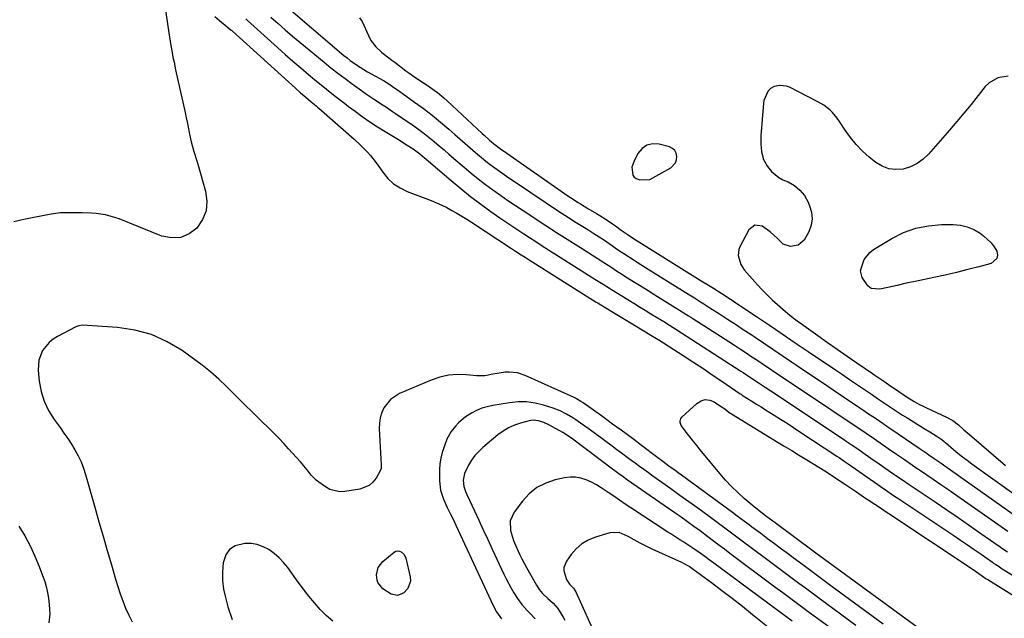
# Model space of a CAD drawing. Units: inches. Extents: x 1873124 to 1879979, y 426710 to 432868.
# Drawn here: x 1874418 to 1874879, y 427648 to 427929 of the extents above; entities that cross this region are included whole.
import ezdxf

# ---------------------------------------------------------------- set-up
doc = ezdxf.new("R2010")
doc.units = ezdxf.units.IN
doc.header["$MEASUREMENT"] = 0
doc.layers.add('1', color=7, linetype='Continuous')
doc.layers.add('7', color=7, linetype='Continuous')

msp = doc.modelspace()

# ---------------------------------------------------------------- linework, layer by layer
at = {"layer": '1', "color": 18}
for points in [[(1874540.96, 427936.69, 1680), (1874570.22, 427911.77, 1680), (1874571.65, 427910.6, 1680), (1874573.11, 427909.47, 1680), (1874576.13, 427907.37, 1680), (1874579.51, 427905.21, 1680), (1874581.3, 427904.12, 1680), (1874584.97, 427902.08, 1680), (1874588.65, 427900.07, 1680), (1874591.15, 427898.45, 1680), (1874594, 427896.5, 1680), (1874595.69, 427895.31, 1680), (1874603.29, 427889.93, 1680), (1874607.39, 427886.92, 1680), (1874611.43, 427883.83, 1680), (1874615.37, 427880.61, 1680), (1874619.24, 427877.31, 1680), (1874622.09, 427874.81, 1680), (1874624.49, 427872.7, 1680), (1874626.89, 427870.6, 1680), (1874629.31, 427868.5, 1680), (1874631.72, 427866.4, 1680), (1874634.57, 427863.98, 1680), (1874636.63, 427862.31, 1680), (1874638.72, 427860.69, 1680), (1874640.84, 427859.1, 1680), (1874642.99, 427857.56, 1680), (1874645.15, 427856.02, 1680), (1874647.33, 427854.52, 1680), (1874649.52, 427853.03, 1680), (1874664.83, 427842.72, 1680), (1874668.32, 427840.4, 1680), (1874671.82, 427838.11, 1680), (1874675.35, 427835.86, 1680), (1874678.9, 427833.64, 1680), (1874683.57, 427830.76, 1680), (1874684.8, 427829.99, 1680), (1874687.24, 427828.45, 1680), (1874690.88, 427826.09, 1680), (1874692.08, 427825.28, 1680), (1874695.91, 427822.62, 1680), (1874697.81, 427821.31, 1680), (1874701.64, 427818.74, 1680), (1874705.51, 427816.21, 1680), (1874707.45, 427814.97, 1680), (1874711.36, 427812.51, 1680), (1874729.86, 427801.01, 1680), (1874732.78, 427799.19, 1680), (1874734.24, 427798.28, 1680), (1874737.15, 427796.45, 1680), (1874738.61, 427795.54, 1680), (1874741.51, 427793.69, 1680), (1874746.02, 427790.78, 1680), (1874749.71, 427788.39, 1680), (1874753.4, 427785.99, 1680), (1874757.08, 427783.57, 1680), (1874760.74, 427781.13, 1680), (1874762.19, 427780.16, 1680), (1874766.57, 427777.23, 1680), (1874770.95, 427774.29, 1680), (1874775.33, 427771.35, 1680), (1874779.7, 427768.4, 1680), (1874782.93, 427766.22, 1680), (1874788.32, 427762.58, 1680), (1874793.71, 427758.94, 1680), (1874799.1, 427755.31, 1680), (1874804.5, 427751.67, 1680), (1874811.64, 427746.86, 1680), (1874813.46, 427745.63, 1680), (1874815.28, 427744.4, 1680), (1874818.92, 427741.94, 1680), (1874822.55, 427739.48, 1680), (1874824.36, 427738.25, 1680), (1874826.18, 427737.01, 1680), (1874839.46, 427727.97, 1680), (1874843.1, 427725.48, 1680), (1874843.98, 427724.88, 1680), (1874846.47, 427723.18, 1680), (1874850.18, 427720.6, 1680), (1874851.41, 427719.73, 1680), (1874884.48, 427696.26, 1680)], [(1874577.55, 427929.41, 1678), (1874578.67, 427927.61, 1678), (1874581.65, 427921.11, 1678), (1874582.85, 427918.85, 1678), (1874585.15, 427915.79, 1678), (1874587.95, 427913.18, 1678), (1874591.27, 427910.62, 1678), (1874592.61, 427909.59, 1678), (1874593.96, 427908.57, 1678), (1874599.16, 427904.63, 1678), (1874600.55, 427903.59, 1678), (1874603.4, 427901.6, 1678), (1874607.48, 427898.93, 1678), (1874609.12, 427897.84, 1678), (1874612.38, 427895.6, 1678), (1874613.98, 427894.43, 1678), (1874617.04, 427891.94, 1678), (1874618.51, 427890.62, 1678), (1874634.95, 427875.2, 1678), (1874635.8, 427874.4, 1678), (1874638.41, 427872.07, 1678), (1874640.19, 427870.58, 1678), (1874644.1, 427867.68, 1678), (1874644.9, 427867.12, 1678), (1874675.04, 427846.11, 1678), (1874676.24, 427845.29, 1678), (1874679.89, 427842.93, 1678), (1874680.91, 427842.29, 1678), (1874684.42, 427840.16, 1678), (1874688.49, 427837.73, 1678), (1874689.99, 427836.84, 1678), (1874692.94, 427834.97, 1678), (1874695.88, 427832.97, 1678), (1874697.26, 427832.01, 1678), (1874699.99, 427830.06, 1678), (1874702.72, 427828.11, 1678), (1874704.84, 427826.69, 1678), (1874706.99, 427825.32, 1678), (1874734.45, 427808.17, 1678), (1874738.23, 427805.82, 1678), (1874740.12, 427804.65, 1678), (1874743.12, 427802.8, 1678), (1874747.11, 427800.3, 1678), (1874751.07, 427797.75, 1678), (1874752.38, 427796.89, 1678), (1874753.69, 427796.02, 1678), (1874763.24, 427789.6, 1678), (1874769.31, 427785.51, 1678), (1874775.38, 427781.42, 1678), (1874781.45, 427777.32, 1678), (1874787.51, 427773.22, 1678), (1874800.25, 427764.59, 1678), (1874803.53, 427762.37, 1678), (1874806.81, 427760.15, 1678), (1874810.09, 427757.93, 1678), (1874813.36, 427755.71, 1678), (1874815.25, 427754.43, 1678), (1874817.58, 427752.85, 1678), (1874819.91, 427751.26, 1678), (1874822.25, 427749.67, 1678), (1874824.58, 427748.08, 1678), (1874826.92, 427746.51, 1678), (1874829.27, 427744.95, 1678), (1874831.65, 427743.43, 1678), (1874834.04, 427741.93, 1678), (1874841.82, 427737.1, 1678), (1874844.39, 427735.52, 1678), (1874848.6, 427732.96, 1678), (1874849.99, 427731.99, 1678), (1874851.29, 427730.9, 1678), (1874851.72, 427730.53, 1678), (1874855.45, 427727.35, 1678), (1874857.55, 427725.61, 1678), (1874859.68, 427723.9, 1678), (1874861.85, 427722.25, 1678), (1874864.06, 427720.63, 1678), (1874888.06, 427703.5, 1678)], [(1874881.1, 427902.05, 1676), (1874876.21, 427901.24, 1676), (1874872.11, 427898.98, 1676), (1874870.38, 427897.28, 1676), (1874867, 427893, 1676), (1874863.71, 427888.9, 1676), (1874860.38, 427884.83, 1676), (1874856.99, 427880.8, 1676), (1874853.57, 427876.81, 1676), (1874843.84, 427865.65, 1676), (1874841.26, 427863.22, 1676), (1874838.45, 427861.18, 1676), (1874835.3, 427859.71, 1676), (1874831.93, 427858.63, 1676), (1874828.49, 427858.38, 1676), (1874825.19, 427858.7, 1676), (1874822.1, 427859.9, 1676), (1874819.15, 427861.68, 1676), (1874815.98, 427864.24, 1676), (1874812.83, 427867.05, 1676), (1874809.88, 427870.05, 1676), (1874807.24, 427873.31, 1676), (1874804.8, 427876.75, 1676), (1874802.14, 427880.91, 1676), (1874801.12, 427882.37, 1676), (1874798.83, 427885.04, 1676), (1874797.55, 427886.27, 1676), (1874794.76, 427888.44, 1676), (1874791.72, 427890.24, 1676), (1874778.71, 427896.89, 1676), (1874777.26, 427897.43, 1676), (1874774.27, 427897.74, 1676), (1874771.62, 427897.21, 1676), (1874769.86, 427896.35, 1676), (1874768.53, 427894.92, 1676), (1874766.74, 427890.72, 1676), (1874766.54, 427889.41, 1676), (1874765.34, 427874.13, 1676), (1874765.26, 427870.39, 1676), (1874765.63, 427866.66, 1676), (1874766.62, 427863.1, 1676), (1874768.38, 427859.86, 1676), (1874770.29, 427857.47, 1676), (1874773.71, 427854.69, 1676), (1874775.69, 427853.63, 1676), (1874778.06, 427852.61, 1676), (1874781.04, 427850.88, 1676), (1874783.65, 427848.79, 1676), (1874785.71, 427846.16, 1676), (1874787.41, 427843.16, 1676), (1874788.13, 427841.45, 1676), (1874788.97, 427838.38, 1676), (1874789.29, 427835.31, 1676), (1874788.83, 427832.27, 1676), (1874787.84, 427829.24, 1676), (1874785.63, 427825.25, 1676), (1874782.79, 427823.05, 1676), (1874779.14, 427822.36, 1676), (1874775.81, 427823.47, 1676), (1874773.07, 427826.05, 1676), (1874769.73, 427829.22, 1676), (1874765.94, 427831.84, 1676), (1874762.47, 427832.28, 1676), (1874759.74, 427830.09, 1676), (1874755.53, 427822.25, 1676), (1874754.99, 427820.89, 1676), (1874754.64, 427818.09, 1676), (1874755.89, 427813.89, 1676), (1874757.57, 427811.45, 1676), (1874763.79, 427804.42, 1676), (1874766, 427802.01, 1676), (1874768.28, 427799.67, 1676), (1874770.64, 427797.41, 1676), (1874773.06, 427795.22, 1676), (1874775.63, 427792.98, 1676), (1874778.02, 427790.96, 1676), (1874780.48, 427789.03, 1676), (1874782.98, 427787.16, 1676), (1874784.25, 427786.23, 1676), (1874785.51, 427785.32, 1676), (1874792.01, 427780.65, 1676), (1874796.54, 427777.43, 1676), (1874801.09, 427774.23, 1676), (1874805.66, 427771.06, 1676), (1874810.25, 427767.91, 1676), (1874817.54, 427762.95, 1676), (1874818.71, 427762.15, 1676), (1874821.05, 427760.55, 1676), (1874823.4, 427758.95, 1676), (1874825.73, 427757.34, 1676), (1874826.9, 427756.53, 1676), (1874833.8, 427751.76, 1676), (1874837.06, 427749.74, 1676), (1874839.33, 427748.55, 1676), (1874841.63, 427747.42, 1676), (1874842.79, 427746.87, 1676), (1874852.17, 427742.47, 1676), (1874855.11, 427740.83, 1676), (1874857.81, 427738.81, 1676), (1874860.38, 427736.59, 1676), (1874862.95, 427734.37, 1676), (1874879.81, 427719.86, 1676)], [(1874705, 427859.56, 1676), (1874705.46, 427855.79, 1676), (1874706.09, 427854.83, 1676), (1874707.02, 427854.14, 1676), (1874708.72, 427853.51, 1676), (1874713.35, 427853.79, 1676), (1874714.81, 427854.42, 1676), (1874723.17, 427859.25, 1676), (1874725.36, 427861.48, 1676), (1874725.86, 427862.92, 1676), (1874726.07, 427864.52, 1676), (1874725.68, 427866.04, 1676), (1874725.01, 427867.32, 1676), (1874723.91, 427868.25, 1676), (1874722.52, 427868.96, 1676), (1874717.78, 427870.24, 1676), (1874714.74, 427870.38, 1676), (1874712.01, 427869.81, 1676), (1874709.74, 427868.18, 1676), (1874707.78, 427865.85, 1676), (1874705.81, 427862.04, 1676), (1874705, 427859.56, 1676)], [(1874658.78, 427740.99, 1682), (1874657.54, 427740.87, 1682), (1874652.89, 427739.68, 1682), (1874650.04, 427738.69, 1682), (1874647.3, 427737.47, 1682), (1874644.74, 427735.91, 1682), (1874642.3, 427734.13, 1682), (1874635.27, 427728.27, 1682), (1874633.31, 427726.43, 1682), (1874631.52, 427724.45, 1682), (1874629.96, 427722.28, 1682), (1874628.57, 427719.97, 1682), (1874626.64, 427716.11, 1682), (1874625.99, 427712.96, 1682), (1874626.27, 427709.99, 1682), (1874627.1, 427707.7, 1682), (1874627.76, 427706.2, 1682), (1874631.26, 427698.67, 1682), (1874633.35, 427694.17, 1682), (1874635.44, 427689.66, 1682), (1874637.53, 427685.15, 1682), (1874639.61, 427680.64, 1682), (1874644.98, 427669.01, 1682), (1874646.06, 427666.77, 1682), (1874648.41, 427662.39, 1682), (1874649.68, 427660.24, 1682), (1874651.38, 427657.56, 1682), (1874653.54, 427654.7, 1682), (1874655.93, 427652.01, 1682), (1874657.15, 427650.69, 1682), (1874659.64, 427648.08, 1682)], [(1874797.18, 427644.28, 1682), (1874786.86, 427651.87, 1682), (1874784.98, 427653.24, 1682), (1874783.11, 427654.62, 1682), (1874779.37, 427657.38, 1682), (1874775.63, 427660.15, 1682), (1874771.9, 427662.93, 1682), (1874750.83, 427678.68, 1682), (1874748.26, 427680.61, 1682), (1874745.68, 427682.54, 1682), (1874743.12, 427684.47, 1682), (1874740.55, 427686.4, 1682), (1874736.86, 427689.18, 1682), (1874733.95, 427691.34, 1682), (1874731.01, 427693.47, 1682), (1874728.05, 427695.57, 1682), (1874726.57, 427696.61, 1682), (1874702.99, 427712.98, 1682), (1874700.88, 427714.47, 1682), (1874698.79, 427715.99, 1682), (1874697.69, 427716.81, 1682), (1874696.96, 427717.36, 1682), (1874696.6, 427717.63, 1682), (1874676.71, 427732.66, 1682), (1874673.14, 427735.01, 1682), (1874672.61, 427735.31, 1682), (1874666.07, 427738.84, 1682), (1874663.74, 427739.92, 1682), (1874661.29, 427740.7, 1682), (1874658.78, 427740.99, 1682)], [(1874780.01, 427646.91, 1680), (1874776.35, 427649.61, 1680), (1874743.35, 427674.17, 1680), (1874741.21, 427675.74, 1680), (1874739.06, 427677.3, 1680), (1874736.88, 427678.83, 1680), (1874733.07, 427681.45, 1680), (1874731.68, 427682.38, 1680), (1874728.87, 427684.2, 1680), (1874727.46, 427685.09, 1680), (1874724.62, 427686.87, 1680), (1874723.21, 427687.78, 1680), (1874721.81, 427688.69, 1680), (1874704.53, 427699.99, 1680), (1874701.83, 427701.78, 1680), (1874699.14, 427703.58, 1680), (1874696.47, 427705.41, 1680), (1874693.8, 427707.26, 1680), (1874690.64, 427709.37, 1680), (1874688.36, 427710.73, 1680), (1874686, 427711.95, 1680), (1874683.58, 427713.06, 1680), (1874681.1, 427713.85, 1680), (1874678.58, 427714.32, 1680), (1874676.03, 427714.32, 1680), (1874673.44, 427714.01, 1680), (1874669.12, 427713.06, 1680), (1874664.65, 427711.56, 1680), (1874660.53, 427709.5, 1680), (1874656.94, 427706.61, 1680), (1874653.71, 427703.17, 1680), (1874649.81, 427697.98, 1680), (1874647.99, 427693.88, 1680), (1874648.15, 427689.4, 1680), (1874649.6, 427684.78, 1680), (1874650.46, 427682.59, 1680), (1874652.41, 427678.31, 1680), (1874653.46, 427676.2, 1680), (1874655.69, 427672.04, 1680), (1874660.3, 427663.77, 1680), (1874661.58, 427661.79, 1680), (1874663.21, 427659.9, 1680), (1874665.68, 427657.62, 1680), (1874668.21, 427655.41, 1680), (1874670.24, 427652.92, 1680), (1874672.83, 427648.86, 1680), (1874673.58, 427647.44, 1680)], [(1874771.61, 427641.84, 1678), (1874761.47, 427649.97, 1678), (1874756.7, 427653.75, 1678), (1874751.9, 427657.49, 1678), (1874747.07, 427661.19, 1678), (1874742.21, 427664.85, 1678), (1874733.72, 427671.17, 1678), (1874731.76, 427672.51, 1678), (1874728.29, 427674.39, 1678), (1874714.54, 427680.66, 1678), (1874710.73, 427682.49, 1678), (1874708.86, 427683.48, 1678), (1874706.06, 427685.03, 1678), (1874703.3, 427686.52, 1678), (1874699.07, 427688.41, 1678), (1874694.67, 427688.35, 1678), (1874687.88, 427686.26, 1678), (1874684.59, 427684.88, 1678), (1874681.57, 427683.13, 1678), (1874678.94, 427680.83, 1678), (1874676.58, 427678.16, 1678), (1874674.35, 427675.05, 1678), (1874673.14, 427672.08, 1678), (1874673.13, 427670.5, 1678), (1874674.33, 427666.41, 1678), (1874675.79, 427664.35, 1678), (1874677.64, 427662.35, 1678), (1874678.45, 427661.08, 1678), (1874678.67, 427660.62, 1678), (1874696.81, 427620.35, 1678)], [(1874564.97, 427646.98, 1684), (1874561.92, 427649.61, 1684), (1874559.06, 427652.47, 1684), (1874556.39, 427655.55, 1684), (1874553.78, 427658.68, 1684), (1874551.28, 427661.9, 1684), (1874548.84, 427665.17, 1684), (1874543.92, 427672.01, 1684), (1874541.99, 427674.4, 1684), (1874539.91, 427676.63, 1684), (1874537.59, 427678.61, 1684), (1874535.12, 427680.44, 1684), (1874532.45, 427681.82, 1684), (1874529.68, 427682.82, 1684), (1874526.77, 427683.24, 1684), (1874523.77, 427683.27, 1684), (1874519.28, 427682.15, 1684), (1874516.7, 427680.56, 1684), (1874514.96, 427678.07, 1684), (1874513.68, 427674.21, 1684), (1874513.34, 427670.11, 1684), (1874513.34, 427666.03, 1684), (1874513.85, 427661.98, 1684), (1874514.72, 427657.96, 1684), (1874515.92, 427653.71, 1684), (1874517.86, 427647.66, 1684)]]:
    msp.add_polyline3d(points, dxfattribs=at)
at = {"layer": '7', "color": 18}
for points in [[(1874485.5, 427941.44, 1688), (1874488.75, 427919.23, 1688), (1874489.32, 427915.67, 1688), (1874489.64, 427913.9, 1688), (1874490.33, 427910.36, 1688), (1874490.69, 427908.6, 1688), (1874491.45, 427905.08, 1688), (1874495.88, 427885.04, 1688), (1874496.43, 427882.51, 1688), (1874496.96, 427879.98, 1688), (1874497.47, 427877.44, 1688), (1874497.96, 427874.9, 1688), (1874498.67, 427871.34, 1688), (1874499.94, 427866.88, 1688), (1874501.37, 427862.45, 1688), (1874501.81, 427860.96, 1688), (1874505.47, 427848.31, 1688), (1874506.04, 427843.61, 1688), (1874505.7, 427839.11, 1688), (1874504.01, 427834.93, 1688), (1874501.42, 427830.97, 1688), (1874497.74, 427828.24, 1688), (1874493.82, 427826.54, 1688), (1874489.56, 427826.37, 1688), (1874485.05, 427827.22, 1688), (1874465.02, 427835.23, 1688), (1874462.94, 427835.98, 1688), (1874458.68, 427837.13, 1688), (1874454.3, 427837.81, 1688), (1874452.1, 427838.02, 1688), (1874447.67, 427838.18, 1688), (1874438.98, 427838.16, 1688), (1874437.5, 427838.12, 1688), (1874433.12, 427837.55, 1688), (1874425.03, 427835.91, 1688), (1874420.35, 427834.92, 1688), (1874415.67, 427833.89, 1688)], [(1874509.86, 427930.09, 1686), (1874511.92, 427928.22, 1686), (1874515.63, 427925.11, 1686), (1874517.42, 427923.69, 1686), (1874517.71, 427923.45, 1686), (1874517.99, 427923.19, 1686), (1874547.56, 427896.42, 1686), (1874549.96, 427894.29, 1686), (1874552.41, 427892.21, 1686), (1874554.88, 427890.15, 1686), (1874557.25, 427888.14, 1686), (1874557.84, 427887.63, 1686), (1874558.43, 427887.12, 1686), (1874575.02, 427872.56, 1686), (1874578.18, 427869.63, 1686), (1874581.18, 427866.52, 1686), (1874582.6, 427864.9, 1686), (1874585.28, 427861.53, 1686), (1874586.55, 427859.78, 1686), (1874588.41, 427857.09, 1686), (1874590.79, 427854.25, 1686), (1874593.44, 427851.75, 1686), (1874596.49, 427849.78, 1686), (1874599.82, 427848.14, 1686), (1874611.04, 427843.86, 1686), (1874613.53, 427842.84, 1686), (1874615.99, 427841.75, 1686), (1874618.4, 427840.55, 1686), (1874620.77, 427839.28, 1686), (1874623.1, 427837.93, 1686), (1874625.42, 427836.55, 1686), (1874627.7, 427835.12, 1686), (1874629.97, 427833.67, 1686), (1874648.68, 427821.36, 1686), (1874650.46, 427820.2, 1686), (1874653.1, 427818.51, 1686), (1874654.99, 427817.31, 1686), (1874656.41, 427816.4, 1686), (1874656.88, 427816.11, 1686), (1874688.33, 427796.35, 1686), (1874689.03, 427795.91, 1686), (1874690.09, 427795.26, 1686), (1874690.79, 427794.83, 1686), (1874691.15, 427794.61, 1686), (1874711.39, 427782.4, 1686), (1874713.91, 427780.87, 1686), (1874716.43, 427779.32, 1686), (1874717.02, 427778.96, 1686), (1874717.4, 427778.72, 1686), (1874717.59, 427778.59, 1686), (1874729.01, 427771.25, 1686), (1874733.56, 427768.3, 1686), (1874738.1, 427765.32, 1686), (1874742.61, 427762.31, 1686), (1874747.11, 427759.27, 1686), (1874755.69, 427753.43, 1686), (1874756.08, 427753.17, 1686), (1874756.65, 427752.78, 1686), (1874757.03, 427752.52, 1686), (1874761.13, 427749.95, 1686), (1874763.28, 427748.6, 1686), (1874765.43, 427747.26, 1686), (1874767.58, 427745.91, 1686), (1874771.54, 427743.43, 1686), (1874774.58, 427741.51, 1686), (1874777.62, 427739.57, 1686), (1874780.64, 427737.61, 1686), (1874783.65, 427735.64, 1686), (1874800.91, 427724.23, 1686), (1874801.94, 427723.54, 1686), (1874804.35, 427721.88, 1686), (1874806.25, 427720.55, 1686), (1874820.01, 427710.94, 1686), (1874821.24, 427710.08, 1686), (1874823.72, 427708.38, 1686), (1874827.46, 427705.86, 1686), (1874829.95, 427704.19, 1686), (1874855.59, 427687, 1686), (1874858.8, 427684.83, 1686), (1874862.01, 427682.65, 1686), (1874865.2, 427680.46, 1686), (1874868.39, 427678.25, 1686), (1874873.75, 427674.53, 1686), (1874874.26, 427674.18, 1686), (1874875.27, 427673.49, 1686), (1874876.8, 427672.49, 1686), (1874877.83, 427671.83, 1686), (1874891.65, 427663.16, 1686)], [(1874524.26, 427928.9, 1684), (1874525.14, 427928.12, 1684), (1874539.16, 427915.46, 1684), (1874542.74, 427912.26, 1684), (1874546.36, 427909.09, 1684), (1874550.01, 427905.97, 1684), (1874553.7, 427902.88, 1684), (1874557.42, 427899.79, 1684), (1874561.12, 427896.76, 1684), (1874562.98, 427895.26, 1684), (1874566.73, 427892.3, 1684), (1874570.52, 427889.38, 1684), (1874572.42, 427887.93, 1684), (1874575.39, 427885.69, 1684), (1874578.82, 427883.18, 1684), (1874582.3, 427880.74, 1684), (1874585.86, 427878.42, 1684), (1874589.46, 427876.16, 1684), (1874596.49, 427871.92, 1684), (1874599.09, 427870.32, 1684), (1874602.58, 427868.09, 1684), (1874605.72, 427865.77, 1684), (1874607.95, 427863.87, 1684), (1874608.69, 427863.23, 1684), (1874620.34, 427853.27, 1684), (1874624.89, 427849.49, 1684), (1874629.51, 427845.79, 1684), (1874634.23, 427842.23, 1684), (1874639.03, 427838.75, 1684), (1874643.22, 427835.8, 1684), (1874645.98, 427833.88, 1684), (1874648.74, 427831.99, 1684), (1874651.53, 427830.12, 1684), (1874654.33, 427828.28, 1684), (1874657.01, 427826.54, 1684), (1874659.96, 427824.63, 1684), (1874662.92, 427822.74, 1684), (1874665.89, 427820.85, 1684), (1874667.38, 427819.91, 1684), (1874668.86, 427818.98, 1684), (1874687.69, 427807.12, 1684), (1874691.6, 427804.65, 1684), (1874694.53, 427802.81, 1684), (1874695.51, 427802.2, 1684), (1874705.87, 427795.81, 1684), (1874708.54, 427794.17, 1684), (1874711.21, 427792.52, 1684), (1874713.87, 427790.88, 1684), (1874716.54, 427789.23, 1684), (1874720.65, 427786.71, 1684), (1874721.27, 427786.33, 1684), (1874722.5, 427785.56, 1684), (1874724.33, 427784.4, 1684), (1874725.55, 427783.62, 1684), (1874756.03, 427764.04, 1684), (1874757.05, 427763.38, 1684), (1874760.09, 427761.39, 1684), (1874764.12, 427758.7, 1684), (1874767.38, 427756.51, 1684), (1874770.02, 427754.75, 1684), (1874804.48, 427731.77, 1684), (1874805.26, 427731.25, 1684), (1874807.6, 427729.67, 1684), (1874810.7, 427727.56, 1684), (1874813, 427725.97, 1684), (1874816.84, 427723.31, 1684), (1874820.68, 427720.65, 1684), (1874827.64, 427715.82, 1684), (1874828.52, 427715.21, 1684), (1874831.19, 427713.4, 1684), (1874834.75, 427711, 1684), (1874846.95, 427702.76, 1684), (1874852.32, 427699.11, 1684), (1874857.68, 427695.45, 1684), (1874863.02, 427691.75, 1684), (1874868.35, 427688.04, 1684), (1874877.33, 427681.77, 1684), (1874878.16, 427681.19, 1684), (1874880.69, 427679.47, 1684)], [(1874536.02, 427929.69, 1682), (1874539.36, 427926.72, 1682), (1874542.73, 427923.77, 1682), (1874546.13, 427920.87, 1682), (1874549.56, 427917.99, 1682), (1874560.93, 427908.6, 1682), (1874564.15, 427905.99, 1682), (1874567.4, 427903.43, 1682), (1874570.71, 427900.94, 1682), (1874574.05, 427898.5, 1682), (1874578.38, 427895.41, 1682), (1874580.81, 427893.7, 1682), (1874584.49, 427891.19, 1682), (1874588.61, 427888.48, 1682), (1874590.06, 427887.53, 1682), (1874592.94, 427885.62, 1682), (1874594.37, 427884.65, 1682), (1874602.86, 427878.84, 1682), (1874605.33, 427877.09, 1682), (1874607.76, 427875.29, 1682), (1874610.13, 427873.41, 1682), (1874612.46, 427871.49, 1682), (1874614.77, 427869.52, 1682), (1874617.06, 427867.55, 1682), (1874619.36, 427865.58, 1682), (1874621.66, 427863.6, 1682), (1874626.43, 427859.5, 1682), (1874629.72, 427856.74, 1682), (1874633.07, 427854.04, 1682), (1874636.48, 427851.43, 1682), (1874639.94, 427848.88, 1682), (1874643.45, 427846.4, 1682), (1874646.97, 427843.94, 1682), (1874650.53, 427841.52, 1682), (1874654.1, 427839.13, 1682), (1874660.93, 427834.61, 1682), (1874663.4, 427832.98, 1682), (1874665.89, 427831.36, 1682), (1874668.38, 427829.76, 1682), (1874670.88, 427828.18, 1682), (1874673.39, 427826.6, 1682), (1874675.9, 427825.02, 1682), (1874678.4, 427823.43, 1682), (1874680.91, 427821.85, 1682), (1874687.04, 427817.97, 1682), (1874688.65, 427816.94, 1682), (1874691.86, 427814.88, 1682), (1874695.05, 427812.79, 1682), (1874698.25, 427810.72, 1682), (1874699.86, 427809.7, 1682), (1874702.98, 427807.72, 1682), (1874706.16, 427805.72, 1682), (1874709.34, 427803.73, 1682), (1874712.52, 427801.74, 1682), (1874715.71, 427799.76, 1682), (1874725.25, 427793.85, 1682), (1874727.33, 427792.56, 1682), (1874731.46, 427789.96, 1682), (1874732.49, 427789.31, 1682), (1874733.52, 427788.65, 1682), (1874750.31, 427777.85, 1682), (1874753.03, 427776.09, 1682), (1874755.74, 427774.33, 1682), (1874758.44, 427772.55, 1682), (1874761.14, 427770.76, 1682), (1874763.84, 427768.97, 1682), (1874766.53, 427767.17, 1682), (1874769.21, 427765.37, 1682), (1874771.9, 427763.56, 1682), (1874773.55, 427762.45, 1682), (1874777.05, 427760.09, 1682), (1874780.56, 427757.73, 1682), (1874784.07, 427755.38, 1682), (1874787.59, 427753.02, 1682), (1874808.06, 427739.31, 1682), (1874810.66, 427737.56, 1682), (1874814.55, 427734.93, 1682), (1874818.44, 427732.28, 1682), (1874824.96, 427727.8, 1682), (1874828.76, 427725.2, 1682), (1874830.65, 427723.9, 1682), (1874832.55, 427722.59, 1682), (1874835.28, 427720.71, 1682), (1874839.01, 427718.18, 1682), (1874839.54, 427717.82, 1682), (1874845.91, 427713.48, 1682), (1874849.63, 427710.94, 1682), (1874853.33, 427708.39, 1682), (1874857.03, 427705.82, 1682), (1874860.71, 427703.24, 1682), (1874880.9, 427689.01, 1682)], [(1874861.95, 427831.57, 1676), (1874865, 427830.27, 1676), (1874867.94, 427828.58, 1676), (1874869.59, 427827.39, 1676), (1874873.12, 427824.14, 1676), (1874874.52, 427822.21, 1676), (1874875.73, 427820.12, 1676), (1874876.02, 427818.26, 1676), (1874875.77, 427816.66, 1676), (1874873.12, 427814.42, 1676), (1874867.39, 427812.87, 1676), (1874862.14, 427811.51, 1676), (1874856.88, 427810.21, 1676), (1874851.6, 427809, 1676), (1874846.29, 427807.86, 1676), (1874841.84, 427806.93, 1676), (1874837.57, 427806.03, 1676), (1874833.31, 427805.12, 1676), (1874829.06, 427804.17, 1676), (1874824.81, 427803.2, 1676), (1874821.08, 427802.34, 1676), (1874816.98, 427802.73, 1676), (1874815.36, 427803.89, 1676), (1874812.68, 427807.81, 1676), (1874812.04, 427810.91, 1676), (1874812.23, 427811.99, 1676), (1874813.75, 427816.22, 1676), (1874816.37, 427819.6, 1676), (1874818.11, 427820.95, 1676), (1874826.69, 427826.14, 1676), (1874832.16, 427828.86, 1676), (1874837.81, 427830.95, 1676), (1874843.72, 427832.09, 1676), (1874849.81, 427832.6, 1676), (1874855.33, 427832.6, 1676), (1874858.7, 427832.29, 1676), (1874861.95, 427831.57, 1676)], [(1874822.58, 427645.62, 1686), (1874798.14, 427663.57, 1686), (1874793.73, 427666.82, 1686), (1874789.32, 427670.06, 1686), (1874784.92, 427673.32, 1686), (1874780.53, 427676.58, 1686), (1874778.25, 427678.28, 1686), (1874775, 427680.7, 1686), (1874771.75, 427683.12, 1686), (1874768.51, 427685.55, 1686), (1874765.27, 427687.98, 1686), (1874761.03, 427691.18, 1686), (1874759.91, 427692.01, 1686), (1874757.68, 427693.69, 1686), (1874754.31, 427696.18, 1686), (1874752.06, 427697.83, 1686), (1874728.16, 427715.27, 1686), (1874726.71, 427716.34, 1686), (1874725.25, 427717.41, 1686), (1874722.34, 427719.55, 1686), (1874719.44, 427721.71, 1686), (1874716.56, 427723.88, 1686), (1874709.49, 427729.23, 1686), (1874705.87, 427731.95, 1686), (1874702.23, 427734.65, 1686), (1874699.89, 427736.37, 1686), (1874695.95, 427739.24, 1686), (1874693.32, 427741.14, 1686), (1874690.69, 427743.03, 1686), (1874682.12, 427749.16, 1686), (1874681.13, 427749.85, 1686), (1874679.06, 427751.09, 1686), (1874678.53, 427751.36, 1686), (1874677.98, 427751.62, 1686), (1874655.02, 427762, 1686), (1874651.4, 427763.19, 1686), (1874647.61, 427763.57, 1686), (1874645.68, 427763.48, 1686), (1874641.87, 427762.96, 1686), (1874639.96, 427762.53, 1686), (1874636.16, 427761.86, 1686), (1874634.24, 427761.8, 1686), (1874632.3, 427761.88, 1686), (1874627.59, 427762.32, 1686), (1874623.33, 427762.4, 1686), (1874619.14, 427762.07, 1686), (1874615.05, 427761.12, 1686), (1874611.02, 427759.76, 1686), (1874596.21, 427753.46, 1686), (1874592.03, 427750.78, 1686), (1874588.95, 427746.89, 1686), (1874587.92, 427744.57, 1686), (1874587.17, 427742.19, 1686), (1874586.81, 427739.71, 1686), (1874586.73, 427737.17, 1686), (1874587.47, 427722.82, 1686), (1874587.61, 427720.57, 1686), (1874587.56, 427718.38, 1686), (1874587.03, 427717.03, 1686), (1874585.23, 427713.91, 1686), (1874583.74, 427712, 1686), (1874582.02, 427710.44, 1686), (1874577.63, 427708.69, 1686), (1874570.7, 427707.58, 1686), (1874568.26, 427707.5, 1686), (1874563.67, 427708.59, 1686), (1874561.53, 427709.78, 1686), (1874558.48, 427712, 1686), (1874557.21, 427713.01, 1686), (1874554.94, 427715.28, 1686), (1874552.96, 427717.84, 1686), (1874549.83, 427721.58, 1686), (1874544.3, 427727.68, 1686), (1874542.09, 427730.08, 1686), (1874539.84, 427732.45, 1686), (1874537.55, 427734.78, 1686), (1874535.24, 427737.09, 1686), (1874531.5, 427740.74, 1686), (1874527.58, 427744.58, 1686), (1874523.66, 427748.44, 1686), (1874519.75, 427752.3, 1686), (1874515.85, 427756.17, 1686), (1874515.28, 427756.74, 1686), (1874511.59, 427760.24, 1686), (1874507.79, 427763.61, 1686), (1874503.83, 427766.79, 1686), (1874499.76, 427769.84, 1686), (1874494.46, 427773.62, 1686), (1874487.43, 427777.79, 1686), (1874480.09, 427781.12, 1686), (1874472.3, 427783.18, 1686), (1874464.21, 427784.39, 1686), (1874447.88, 427785.45, 1686), (1874446.08, 427785.23, 1686), (1874444.79, 427784.74, 1686), (1874444.38, 427784.53, 1686), (1874436.23, 427780.29, 1686), (1874434.15, 427778.98, 1686), (1874432.26, 427777.47, 1686), (1874429.2, 427773.68, 1686), (1874427.41, 427769.2, 1686), (1874427.11, 427764.38, 1686), (1874427.6, 427759.38, 1686), (1874428.48, 427754.54, 1686), (1874429.85, 427749.88, 1686), (1874431.95, 427745.5, 1686), (1874434.55, 427741.32, 1686), (1874437.34, 427737.57, 1686), (1874439.17, 427735.01, 1686), (1874440.96, 427732.43, 1686), (1874442.67, 427729.79, 1686), (1874444.33, 427727.12, 1686), (1874445.84, 427724.37, 1686), (1874447.19, 427721.56, 1686), (1874448.32, 427718.65, 1686), (1874449.29, 427715.67, 1686), (1874453.63, 427700.27, 1686), (1874455.55, 427693.5, 1686), (1874457.48, 427686.75, 1686), (1874459.42, 427680, 1686), (1874461.38, 427673.25, 1686), (1874463.31, 427666.65, 1686), (1874464.37, 427663.22, 1686), (1874465.5, 427659.82, 1686), (1874466.73, 427656.45, 1686), (1874468.04, 427653.1, 1686), (1874469.49, 427649.82, 1686), (1874471.05, 427646.61, 1686)], [(1874809.82, 427644.99, 1684), (1874792.49, 427657.72, 1684), (1874789.35, 427660.03, 1684), (1874786.22, 427662.34, 1684), (1874783.08, 427664.66, 1684), (1874779.95, 427666.97, 1684), (1874776.82, 427669.29, 1684), (1874773.7, 427671.62, 1684), (1874770.58, 427673.95, 1684), (1874767.46, 427676.28, 1684), (1874755.94, 427684.92, 1684), (1874752.24, 427687.69, 1684), (1874748.54, 427690.46, 1684), (1874744.83, 427693.21, 1684), (1874742.97, 427694.57, 1684), (1874741.1, 427695.94, 1684), (1874735.77, 427699.81, 1684), (1874731.59, 427702.84, 1684), (1874727.4, 427705.86, 1684), (1874723.21, 427708.87, 1684), (1874719.01, 427711.88, 1684), (1874714.79, 427714.89, 1684), (1874712.7, 427716.39, 1684), (1874710.62, 427717.89, 1684), (1874708.54, 427719.41, 1684), (1874706.47, 427720.93, 1684), (1874703.43, 427723.17, 1684), (1874700.14, 427725.61, 1684), (1874697.95, 427727.24, 1684), (1874695.76, 427728.88, 1684), (1874687.99, 427734.67, 1684), (1874684.48, 427737.22, 1684), (1874680.93, 427739.72, 1684), (1874678.75, 427741.19, 1684), (1874677.32, 427742.12, 1684), (1874674.4, 427743.89, 1684), (1874671.37, 427745.43, 1684), (1874668.19, 427746.63, 1684), (1874663.6, 427748.08, 1684), (1874659.66, 427749.02, 1684), (1874655.69, 427749.59, 1684), (1874651.68, 427749.59, 1684), (1874647.64, 427749.22, 1684), (1874639.85, 427747.95, 1684), (1874637.24, 427747.37, 1684), (1874634.69, 427746.6, 1684), (1874632.24, 427745.55, 1684), (1874629.86, 427744.32, 1684), (1874627.14, 427742.58, 1684), (1874623.89, 427739.84, 1684), (1874622.42, 427738.28, 1684), (1874620.36, 427735.78, 1684), (1874618.3, 427732.09, 1684), (1874617.22, 427729.09, 1684), (1874616.26, 427725.91, 1684), (1874615.61, 427723.28, 1684), (1874615.13, 427720.63, 1684), (1874614.91, 427717.94, 1684), (1874614.86, 427715.23, 1684), (1874614.94, 427712.64, 1684), (1874615.47, 427708.31, 1684), (1874616.8, 427704.14, 1684), (1874618.58, 427700.09, 1684), (1874619.94, 427697.36, 1684), (1874621.33, 427694.63, 1684), (1874621.99, 427693.26, 1684), (1874622.64, 427691.88, 1684), (1874640.01, 427654.24, 1684), (1874641.57, 427651.31, 1684), (1874643.95, 427648.07, 1684)], [(1874728.08, 427738.51, 1688), (1874727.59, 427739.92, 1688), (1874727.54, 427740.62, 1688), (1874727.93, 427741.87, 1688), (1874728.36, 427742.43, 1688), (1874735.38, 427748.93, 1688), (1874737.33, 427750.07, 1688), (1874739.32, 427750.66, 1688), (1874741.38, 427750.42, 1688), (1874743.49, 427749.61, 1688), (1874746.49, 427747.65, 1688), (1874748.43, 427746.28, 1688), (1874750.32, 427744.84, 1688), (1874750.98, 427744.39, 1688), (1874751.65, 427743.97, 1688), (1874773.45, 427730.65, 1688), (1874776.62, 427728.73, 1688), (1874779.78, 427726.8, 1688), (1874782.96, 427724.88, 1688), (1874786.86, 427722.53, 1688), (1874789.67, 427720.82, 1688), (1874792.45, 427719.09, 1688), (1874795.22, 427717.32, 1688), (1874797.97, 427715.54, 1688), (1874801.79, 427713.01, 1688), (1874804.54, 427711.18, 1688), (1874807.28, 427709.35, 1688), (1874810.03, 427707.5, 1688), (1874813.9, 427704.9, 1688), (1874815.5, 427703.82, 1688), (1874818.72, 427701.67, 1688), (1874820.33, 427700.59, 1688), (1874823.56, 427698.45, 1688), (1874825.17, 427697.37, 1688), (1874864.18, 427671.38, 1688), (1874867.36, 427669.24, 1688), (1874870.85, 427666.84, 1688), (1874871.19, 427666.62, 1688), (1874871.36, 427666.51, 1688), (1874871.53, 427666.4, 1688), (1874891.59, 427653.93, 1688)], [(1874840.78, 427642.46, 1688), (1874795.11, 427675.8, 1688), (1874791.08, 427678.77, 1688), (1874789.75, 427679.76, 1688), (1874772.01, 427693.01, 1688), (1874770.9, 427693.84, 1688), (1874767.57, 427696.34, 1688), (1874764.59, 427698.58, 1688), (1874763.46, 427699.47, 1688), (1874763.1, 427699.77, 1688), (1874757.55, 427704.43, 1688), (1874754.49, 427707.15, 1688), (1874751.54, 427709.97, 1688), (1874748.76, 427712.95, 1688), (1874746.08, 427716.04, 1688), (1874736.99, 427727.13, 1688), (1874735.47, 427729, 1688), (1874733.95, 427730.88, 1688), (1874730.93, 427734.65, 1688), (1874728.08, 427738.51, 1688)], [(1874418.04, 427691.41, 1688), (1874420.8, 427686.88, 1688), (1874423.35, 427682.25, 1688), (1874425.59, 427677.46, 1688), (1874427.62, 427672.57, 1688), (1874429.2, 427668.39, 1688), (1874430.18, 427665.47, 1688), (1874431.01, 427662.53, 1688), (1874431.63, 427659.53, 1688), (1874432.11, 427656.49, 1688), (1874432.48, 427652.51, 1688), (1874432.51, 427650.38, 1688), (1874432.06, 427646.13, 1688)], [(1874598.38, 427678.15, 1686), (1874599.16, 427676.43, 1686), (1874601.21, 427667.74, 1686), (1874601.32, 427665.73, 1686), (1874600.12, 427662.2, 1686), (1874598.02, 427660.05, 1686), (1874595.28, 427658.93, 1686), (1874592.38, 427659.52, 1686), (1874588.47, 427662.09, 1686), (1874586.09, 427665, 1686), (1874585.73, 427666.17, 1686), (1874585.5, 427668.62, 1686), (1874586.2, 427672.08, 1686), (1874588.36, 427674.87, 1686), (1874593.75, 427679.25, 1686), (1874594.54, 427679.67, 1686), (1874595.34, 427679.87, 1686), (1874596.17, 427679.77, 1686), (1874597, 427679.45, 1686), (1874598.38, 427678.15, 1686)]]:
    msp.add_polyline3d(points, dxfattribs=at)

doc.saveas('drawing.dxf')
